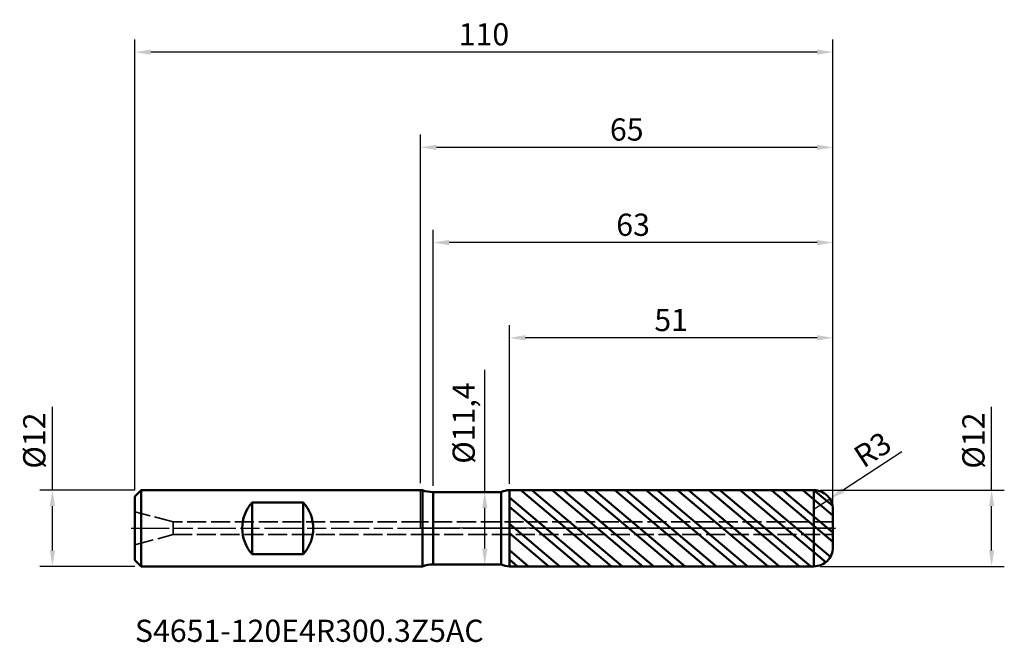
# Model space of a CAD drawing. Units: millimetres. Extents: x -63 to 92, y -18 to 80.
import ezdxf

# ---------------------------------------------------------------- set-up
doc = ezdxf.new("R2010")
doc.units = ezdxf.units.MM
doc.header["$PDMODE"] = 1
doc.linetypes.add('DASH', pattern=[3.75, 3, -0.75])
doc.linetypes.add('LONGDASH_DASH', pattern=[10.5, 6, -0.75, 3, -0.75])
for name, color, linetype, lineweight, plot in [('1', 4, 'Continuous', 50, False), ('CUT', 1, 'Continuous', 25, False), ('NOCUT', 7, 'Continuous', 25, False)]:
    doc.layers.add(name, color=color, linetype=linetype, lineweight=lineweight, plot=plot)
for name, color, linetype, lineweight in [('2', 7, 'Continuous', 25), ('4', 2, 'LONGDASH_DASH', 25), ('SK1', 4, 'Continuous', 50), ('SK2', 7, 'Continuous', 25), ('SK3', 1, 'DASH', 35), ('SK4', 2, 'LONGDASH_DASH', 25), ('SK6', 5, 'Continuous', 35)]:
    doc.layers.add(name, color=color, linetype=linetype, lineweight=lineweight)
doc.styles.add('Monospac821 BT', font='txt')
doc.styles.add('STANDARD 3.5 mm', font='txt', dxfattribs={"height": 3.5})
doc.dimstyles.new('AM_DIN', dxfattribs={"dimtxt": 3.5, "dimasz": 2.5, "dimexe": 2, "dimexo": 1, "dimgap": 1, "dimtad": 1, "dimtxsty": 'STANDARD 3.5 mm', "dimcen": 0.09, "dimadec": 0, "dimazin": 2, "dimtfac": 0.707107, "dimtmove": 0, "dimatfit": 3, "dimfxl": 1, "dimtolj": 1, "dimlwd": -1, "dimlwe": -1, "dimarcsym": 0})

# ---------------------------------------------------------------- blocks, each defined once
blk = doc.blocks.new('*D5')
at = {"layer": '2', "color": 0, "linetype": 'ByBlock'}
for p, q in [((0, 7.1), (0, 62)), ((65, 4), (65, 62)), ((62.5, 60), (2.5, 60))]:
    blk.add_line(p, q, dxfattribs=at)
at = {"layer": '2', "color": 0}
for points in [[(2.5, 60.416667), (2.5, 59.583333), (0, 60)], [(62.5, 60.416667), (62.5, 59.583333), (65, 60)]]:
    blk.add_solid(points, dxfattribs=at)
at = {"layer": 'Defpoints', "color": 0}
for p in [(0, 60), (0, 6.1), (65, 3)]:
    blk.add_point(p, dxfattribs=at)
at = {"layer": '2', "color": 0, "insert": (32.5, 62.81149), "char_height": 3.5, "attachment_point": 5, "style": 'STANDARD 3.5 mm'}
blk.add_mtext('\\A1;65', dxfattribs=at)
blk = doc.blocks.new('*D4')
at = {"layer": '2', "color": 0, "linetype": 'ByBlock'}
for p, q in [((75.835391, 12.052473), (66.60238, 6.011329)), ((62, 3), (64.510389, 4.642543))]:
    blk.add_line(p, q, dxfattribs=at)
at = {"layer": '2', "color": 0}
blk.add_solid([(66.374249, 6.359995), (66.830511, 5.662664), (64.510389, 4.642543)], dxfattribs=at)
at = {"layer": 'Defpoints', "color": 0}
for p in [(64.510389, 4.642543), (62, 3)]:
    blk.add_point(p, dxfattribs=at)
at = {"layer": '2', "color": 0, "insert": (71.229228, 12.398494), "char_height": 3.5, "attachment_point": 5, "rotation": 33.19664597, "style": 'STANDARD 3.5 mm'}
blk.add_mtext('\\A1;R3', dxfattribs=at)
blk = doc.blocks.new('*D6')
at = {"layer": 'Defpoints', "color": 0}
for p in [(-45, 75), (-45, 5), (65, 3)]:
    blk.add_point(p, dxfattribs=at)
at = {"layer": 'SK2', "color": 0, "linetype": 'ByBlock'}
for p, q in [((-45, 6), (-45, 77)), ((65, 4), (65, 77)), ((62.5, 75), (-42.5, 75))]:
    blk.add_line(p, q, dxfattribs=at)
at = {"layer": 'SK2', "color": 0}
for points in [[(-42.5, 75.416667), (-42.5, 74.583333), (-45, 75)], [(62.5, 75.416667), (62.5, 74.583333), (65, 75)]]:
    blk.add_solid(points, dxfattribs=at)
at = {"layer": 'SK2', "color": 0, "insert": (10, 77.81149), "char_height": 3.5, "attachment_point": 5, "style": 'STANDARD 3.5 mm'}
blk.add_mtext('\\A1;110', dxfattribs=at)
blk = doc.blocks.new('*D7')
at = {"layer": '2', "color": 0, "linetype": 'ByBlock'}
for p, q in [((2, 6.7), (2, 47)), ((65, 4), (65, 47)), ((62.5, 45), (4.5, 45))]:
    blk.add_line(p, q, dxfattribs=at)
at = {"layer": '2', "color": 0}
for points in [[(4.5, 45.416667), (4.5, 44.583333), (2, 45)], [(62.5, 45.416667), (62.5, 44.583333), (65, 45)]]:
    blk.add_solid(points, dxfattribs=at)
at = {"layer": 'Defpoints', "color": 0}
for p in [(2, 45), (2, 5.7), (65, 3)]:
    blk.add_point(p, dxfattribs=at)
at = {"layer": '2', "color": 0, "insert": (33.5, 47.81149), "char_height": 3.5, "attachment_point": 5, "style": 'STANDARD 3.5 mm'}
blk.add_mtext('\\A1;63', dxfattribs=at)
blk = doc.blocks.new('*D8')
at = {"layer": '2', "color": 0, "linetype": 'ByBlock'}
for p, q in [((14, 6.995811), (14, 32)), ((65, 4), (65, 32)), ((62.5, 30), (16.5, 30))]:
    blk.add_line(p, q, dxfattribs=at)
at = {"layer": '2', "color": 0}
for points in [[(16.5, 30.416667), (16.5, 29.583333), (14, 30)], [(62.5, 30.416667), (62.5, 29.583333), (65, 30)]]:
    blk.add_solid(points, dxfattribs=at)
at = {"layer": 'Defpoints', "color": 0}
for p in [(14, 30), (14, 5.995811), (65, 3)]:
    blk.add_point(p, dxfattribs=at)
at = {"layer": '2', "color": 0, "insert": (39.5, 32.81149), "char_height": 3.5, "attachment_point": 5, "style": 'STANDARD 3.5 mm'}
blk.add_mtext('\\A1;51', dxfattribs=at)
blk = doc.blocks.new('*D9')
at = {"layer": 'Defpoints', "color": 0}
for p in [(-44, 6), (-58, -6), (-44, -6)]:
    blk.add_point(p, dxfattribs=at)
at = {"layer": 'SK2', "color": 0, "linetype": 'ByBlock'}
for p, q in [((-58, 6), (-58, 19.120871)), ((-45, 6), (-60, 6)), ((-58, -3.5), (-58, 3.5)), ((-45, -6), (-60, -6))]:
    blk.add_line(p, q, dxfattribs=at)
at = {"layer": 'SK2', "color": 0}
for points in [[(-58.416667, 3.5), (-57.583333, 3.5), (-58, 6)], [(-58.416667, -3.5), (-57.583333, -3.5), (-58, -6)]]:
    blk.add_solid(points, dxfattribs=at)
at = {"layer": 'SK2', "color": 0, "insert": (-60.863141, 13.810436), "char_height": 3.5, "attachment_point": 5, "rotation": 90, "style": 'STANDARD 3.5 mm'}
blk.add_mtext('\\A1;%%C12', dxfattribs=at)
blk = doc.blocks.new('*D10')
at = {"layer": '2', "color": 0, "linetype": 'ByBlock'}
for p, q in [((90, 6), (90, 19.120871)), ((63, 6), (92, 6)), ((90, -3.5), (90, 3.5)), ((63, -6), (92, -6))]:
    blk.add_line(p, q, dxfattribs=at)
at = {"layer": '2', "color": 0}
for points in [[(89.583333, 3.5), (90.416667, 3.5), (90, 6)], [(89.583333, -3.5), (90.416667, -3.5), (90, -6)]]:
    blk.add_solid(points, dxfattribs=at)
at = {"layer": 'Defpoints', "color": 0}
for p in [(62, 6), (62, -6), (90, -6)]:
    blk.add_point(p, dxfattribs=at)
at = {"layer": '2', "color": 0, "insert": (87.136859, 13.810436), "char_height": 3.5, "attachment_point": 5, "rotation": 90, "style": 'STANDARD 3.5 mm'}
blk.add_mtext('\\A1;%%C12', dxfattribs=at)
blk = doc.blocks.new('*D11')
at = {"layer": '2', "color": 0, "linetype": 'ByBlock'}
for p, q in [((10.124599, 5.7), (10.124599, 24.940337)), ((7.477414, 5.7), (12.124599, 5.7)), ((10.124599, -3.2), (10.124599, 3.2)), ((7.475328, -5.7), (12.124599, -5.7))]:
    blk.add_line(p, q, dxfattribs=at)
at = {"layer": '2', "color": 0}
for points in [[(9.707933, 3.2), (10.541266, 3.2), (10.124599, 5.7)], [(9.707933, -3.2), (10.541266, -3.2), (10.124599, -5.7)]]:
    blk.add_solid(points, dxfattribs=at)
at = {"layer": 'Defpoints', "color": 0}
for p in [(6.477414, 5.7), (6.475328, -5.7), (10.124599, -5.7)]:
    blk.add_point(p, dxfattribs=at)
at = {"layer": '2', "color": 0, "insert": (6.807663, 16.570169), "char_height": 3.5, "attachment_point": 5, "rotation": 90, "style": 'STANDARD 3.5 mm'}
blk.add_mtext('\\A1;%%C11,4', dxfattribs=at)

msp = doc.modelspace()

# ---------------------------------------------------------------- hatches: boundary and pattern name
at = {"layer": '1'}
h = msp.add_hatch(dxfattribs=at)
h.set_pattern_fill('STEEL', color=256, angle=95)
h.set_pattern_definition([(140, (0, 0), (-2.04085, -2.43219), []), (140, (-1.5815, -0.1384), (-2.04085, -2.43219), [])])
h.paths.add_polyline_path([(61.999739, 6), (14, 5.995811), (14, 0), (61.999739, 0)])
h.paths.add_polyline_path([(61.999739, 0), (14, 0), (14, -5.995812), (61.999739, -6)])
h.paths.add_polyline_path([(65, 3, 0.4142390443), (61.999739, 6), (61.999739, 0), (65, 0)])
h.paths.add_polyline_path([(65, 0), (61.999739, 0), (61.999739, -6, 0.4142390443), (65, -3)])

# ---------------------------------------------------------------- linework, layer by layer
for p, q in [((0.294128, 6), (0, 6)), ((0.294128, -6), (0.294128, 6)), ((12.701277, 5.7), (2, 5.7)), ((2, -5.7), (2, 5.7)), ((12.701277, -5.7), (12.701277, 5.7)), ((61.999739, 6), (14, 5.995811)), ((14, -5.995812), (14, 5.995811)), ((61.999739, -6), (61.999739, 6)), ((65, 3), (65, 3)), ((65, -3), (65, 3)), ((0, -6), (0.294128, -6)), ((2, -5.7), (12.701277, -5.7)), ((14, -5.995812), (61.999739, -6))]:
    msp.add_line(p, q, dxfattribs=at)
for centre, radius, start, end in [((2, 10.7), 5, 250.051556, 270), ((14.000262, 2.995811), 3, 90.005, 115.65779), ((62, 3), 3, 0, 90.005), ((62, -3), 3, 269.995, 0), ((2, -10.7), 5, 90, 109.948444), ((14.000262, -2.995812), 3, 244.34221, 269.995)]:
    msp.add_arc(centre, radius, start, end, dxfattribs=at)
for p in [(-45, 0), (0, 0), (65, 0), (65, -6)]:
    msp.add_point(p, dxfattribs=at)
at = {"layer": '4'}
msp.add_line((0, 0), (65, 0), dxfattribs=at)
at = {"layer": 'CUT'}
msp.add_lwpolyline([(14, 5.995811), (61.999738, 6, -0.414239), (65, 3), (65, 0), (14, 0)], format="xyb", close=True, dxfattribs=at)
at = {"layer": 'NOCUT'}
msp.add_lwpolyline([(14, 0), (0, 0), (0, 6), (0.294128, 6, 0.087262), (2, 5.7), (12.701277, 5.7, -0.112401), (14, 5.995811)], format="xyb", close=True, dxfattribs=at)
at = {"layer": 'SK1'}
for p, q in [((-44, 6), (-45, 5)), ((-45, -5), (-45, 5)), ((0, 6), (-44, 6)), ((-44, -6), (-44, 6)), ((-26.5, -4.079216), (-26.5, 4.079215)), ((-26.5, 4.079215), (-18.5, 4.079215)), ((-18.5, -4.079216), (-18.5, 4.079215)), ((-18.5, -4.079216), (-26.5, -4.079216)), ((-45, -5), (-44, -6)), ((-44, -6), (0, -6))]:
    msp.add_line(p, q, dxfattribs=at)
for centre, start, end in [((-22.1, 0), 137.166572, 222.833428), ((-22.9, 0), 317.166572, 42.833428)]:
    msp.add_arc(centre, 6, start, end, dxfattribs=at)
at = {"layer": 'SK3'}
for p, q in [((-39, 1), (-45, 2.607695)), ((0, 1), (-39, 1)), ((-39, -1), (-39, 1)), ((65, 1), (0, 1)), ((-45, -2.607695), (-39, -1)), ((-39, -1), (0, -1)), ((0, -1), (65, -1))]:
    msp.add_line(p, q, dxfattribs=at)
at = {"layer": 'SK4'}
msp.add_line((-45.6, 0), (65.6, 0), dxfattribs=at)

# ---------------------------------------------------------------- texts
at = {"layer": 'SK6', "insert": (-45, -18.991791), "char_height": 3.5, "attachment_point": 7, "line_spacing_factor": 1.072372, "style": 'Monospac821 BT'}
msp.add_mtext('S4651-120E4R300.3Z5AC', dxfattribs=at)

# ---------------------------------------------------------------- dimensions: what is measured, and where the dimension line sits
at = {"layer": '2'}
for base, p2, picture, middle in [((0, 60), (0, 6.1), '*D5', (32.5, 60)), ((2, 45), (2, 5.7), '*D7', (33.5, 45)), ((14, 30), (14, 5.995811), '*D8', (39.5, 30))]:
    dim = msp.add_linear_dim(base=base, p1=(65, 3), p2=p2, dimstyle='AM_DIN', dxfattribs=at)
    dim.commit()
    dim.dimension.update_dxf_attribs({"geometry": picture, "text_midpoint": middle, "dimtype": 160})
for base, p1, p2, picture, middle in [((10.124599, -5.7), (6.477414, 5.7), (6.475328, -5.7), '*D11', (10.124599, 16.570169)), ((90, -6), (62, 6), (62, -6), '*D10', (90, 13.810436))]:
    dim = msp.add_linear_dim(base=base, p1=p1, p2=p2, angle=270, text='%%C<>', dimstyle='AM_DIN', dxfattribs=at)
    dim.commit()
    dim.dimension.update_dxf_attribs({"geometry": picture, "text_midpoint": middle, "dimtype": 160})
dim = msp.add_radius_dim(center=(62, 3), mpoint=(64.510389, 4.642543), dimstyle='AM_DIN', dxfattribs=at)
dim.commit()
dim.dimension.update_dxf_attribs({"geometry": '*D4', "text_midpoint": (72.768559, 10.04585), "dimtype": 164})
at = {"layer": 'SK2'}
dim = msp.add_linear_dim(base=(-45, 75), p1=(65, 3), p2=(-45, 5), dimstyle='AM_DIN', dxfattribs=at)
dim.commit()
dim.dimension.update_dxf_attribs({"geometry": '*D6', "text_midpoint": (10, 75), "dimtype": 160})
dim = msp.add_linear_dim(base=(-58, -6), p1=(-44, 6), p2=(-44, -6), angle=270, text='%%C<>', dimstyle='AM_DIN', dxfattribs=at)
dim.commit()
dim.dimension.update_dxf_attribs({"geometry": '*D9', "text_midpoint": (-58, 13.810436), "dimtype": 160})

doc.saveas('drawing.dxf')
